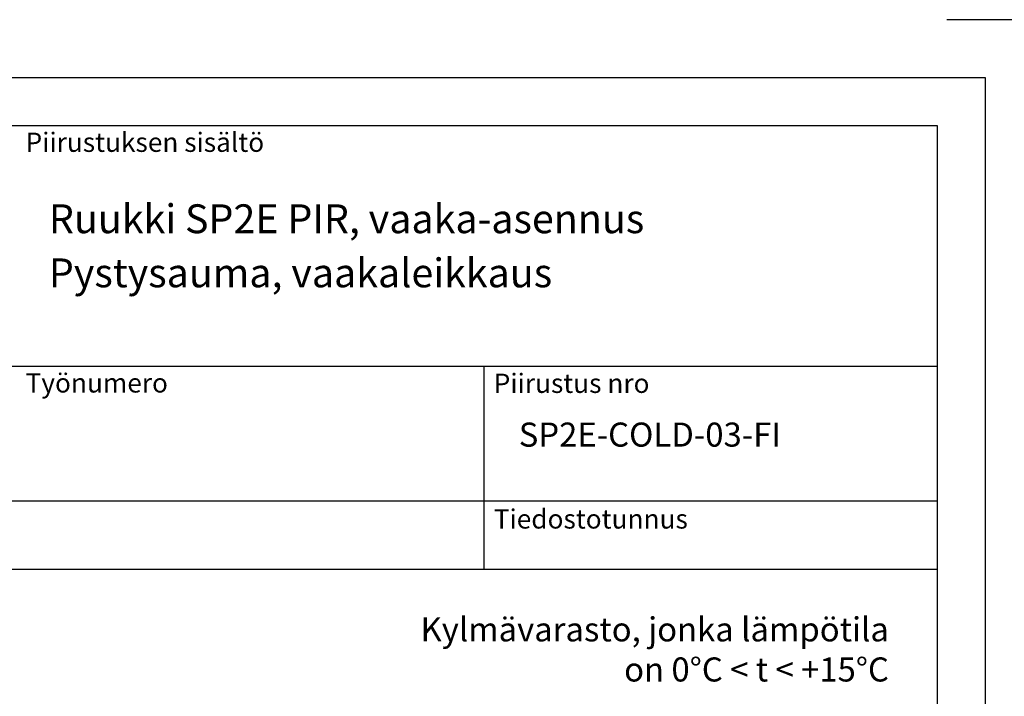
# Model space of a CAD drawing. Units: millimetres. Extents: x -1175 to 16374, y -3343 to 214.
# Drawn here: x 202 to 406, y -514 to -373 of the extents above; entities that cross this region are included whole.
import ezdxf

# ---------------------------------------------------------------- set-up
doc = ezdxf.new("R2010")
doc.units = ezdxf.units.MM
doc.layers.get('0').update_dxf_attribs({"color": 1})
doc.layers.add('S-2_FI', color=7, linetype='Continuous')
doc.layers.add('S-TEXT_FI', color=4, linetype='Continuous')
doc.styles.add('Ruukki_det', font='arial.ttf')

# ---------------------------------------------------------------- blocks, each defined once
blk = doc.blocks.new('title_block_fi')
at = {"linetype": 'Continuous'}
for p, q in [((5, 255), (193, 255)), ((146, 233.92), (146, 255)), ((193, 241), (5, 241)), ((5, 233.92), (193, 233.92))]:
    blk.add_line(p, q, dxfattribs=at)
blk.add_lwpolyline([(204, 281), (204, 291), (194, 291)])
for points in [[(0, 285), (198, 285), (198, 0), (0, 0)], [(5, 280), (193, 280), (193, 5), (5, 5)]]:
    blk.add_lwpolyline(points, close=True, dxfattribs=at)
at = {"linetype": 'ByBlock', "style": 'Ruukki_det'}
for s, p in [('Piirustuksen sisältö', (98.38, 277.27)), ('Työnumero', (98.38, 252.27)), ('Piirustus nro', (146.98, 252.23)), ('Tiedostotunnus', (146.98, 238.14))]:
    blk.add_text(s, height=2, dxfattribs=at).set_placement(p)
at = {"style": 'Ruukki_det'}
for tag, p, height in [('SISÄLTÖ_1', (100.8, 268.82), 3), ('SISÄLTÖ_2', (100.8, 263.2), 3), ('SISÄLTÖ_3', (100.8, 257.58), 3), ('PÄIVÄYS', (18.02, 248.93), 2.5), ('MUUTOSPÄIVÄ', (65.02, 248.93), 2.5), ('TYÖNRO', (101.07, 246.65), 2.5), ('PIIRNO', (149.57, 246.65), 2.5), ('MUUTOS', (65.02, 241.93), 2.5), ('MITTAKAAVA', (18.02, 234.93), 2.5), ('KOHDE', (65.02, 234.93), 2.5), ('TIEDOSTOTUNNUS', (147.4, 234.92), 2.5)]:
    blk.add_attdef(tag, p, '', height=height, dxfattribs=at)

msp = doc.modelspace()

# ---------------------------------------------------------------- block references
at = {"layer": 'S-2_FI', "color": 7}
ref = msp.add_blockref('title_block_fi', (6, -955), dxfattribs=dict(at, xscale=2, yscale=2, zscale=2))
ref.add_attrib('PIIRNO', 'SP2E-COLD-03-FI', (305.15, -461.7), dxfattribs={"layer": '0', "height": 5, "style": 'Ruukki_det'})
ref.add_attrib('SISÄLTÖ_2', 'Pystysauma, vaakaleikkaus', (207.6, -428.6), dxfattribs={"layer": '0', "height": 6, "style": 'Ruukki_det'})
ref.add_attrib('SISÄLTÖ_1', 'Ruukki SP2E PIR, vaaka-asennus', (207.6, -417.36), dxfattribs={"layer": '0', "height": 6, "style": 'Ruukki_det'})

# ---------------------------------------------------------------- texts
at = {"layer": 'S-TEXT_FI', "ltscale": 2, "insert": (382, -497.16), "char_height": 5, "width": 101.6746, "attachment_point": 3, "style": 'Ruukki_det'}
msp.add_mtext('Kylmävarasto, jonka lämpötila on 0°C < t < +15°C ', dxfattribs=at)

doc.saveas('drawing.dxf')
